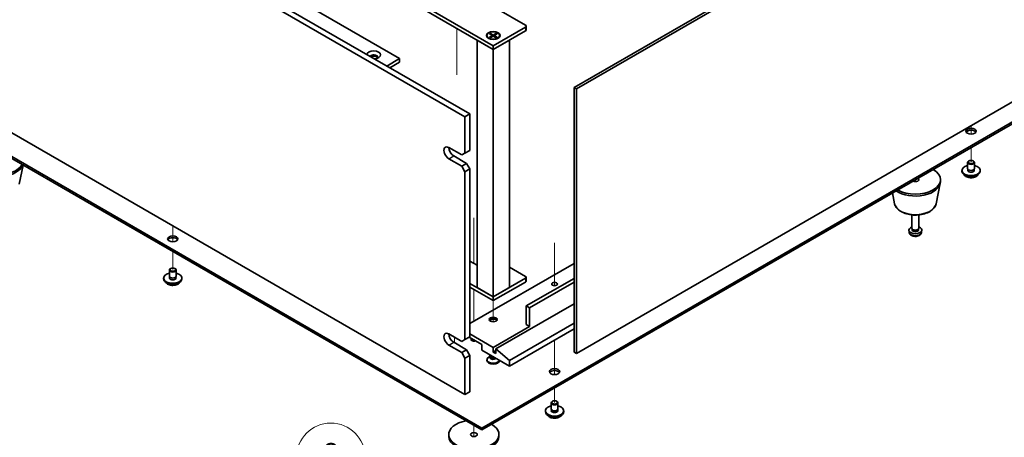
# Model space of a CAD drawing. Units: millimetres. Extents: x 72 to 10298, y 40 to 1586.
# Drawn here: x 1376 to 1808, y 342 to 525 of the extents above; entities that cross this region are included whole.
import ezdxf

# ---------------------------------------------------------------- set-up
doc = ezdxf.new("R2010")
doc.units = ezdxf.units.MM
doc.header["$LTSCALE"] = 5
doc.layers.add('Symbol (TK)', color=100, linetype='Continuous', lineweight=18, true_color=0x00ff3f)
for name, color, linetype, lineweight in [('Tweak Trail (ISO)', 7, 'Continuous', 18), ('Visible (ISO)', 7, 'Continuous', 35), ('Visible Narrow (ISO)', 7, 'Continuous', 25)]:
    doc.layers.add(name, color=color, linetype=linetype, lineweight=lineweight)
doc.styles.add('Note Text (TK2)', font='txt')

# ---------------------------------------------------------------- blocks, each defined once
blk = doc.blocks.new('バルーン4')
at = {"layer": 'Symbol (TK)', "color": 100, "true_color": 0x00ff40}
for p, q in [((310.73, 66.555), (305.512, 66.614)), ((310.724, 66.055), (313.229, 66.526)), ((310.73, 66.555), (313.229, 66.526)), ((313.229, 66.526), (310.735, 67.055))]:
    blk.add_line(p, q, dxfattribs=at)
at = {"layer": 'Symbol (TK)'}
blk.add_circle((302.515, 66.647), 3, dxfattribs=at)
at = {"layer": 'Symbol (TK)', "color": 7, "insert": (302.515, 66.642), "char_height": 2, "attachment_point": 5, "line_spacing_factor": 0.25, "style": 'Note Text (TK2)'}
blk.add_mtext('8', dxfattribs=at)

msp = doc.modelspace()

# ---------------------------------------------------------------- linework, layer by layer
at = {"layer": 'Tweak Trail (ISO)'}
for p, q in [((1567.7979, 521.1002), (1567.7979, 520.7736)), ((1567.7979, 520.7736), (1567.7979, 500.7694)), ((1793.0114, 478.479), (1793.0114, 474.7713)), ((1793.0114, 478.479), (1793.0114, 474.7713)), ((1793.0114, 468.926), (1793.0114, 462.5982)), ((1793.0114, 468.926), (1793.0114, 462.5982)), ((1768.6162, 454.8415), (1768.6162, 453.9754)), ((1768.6162, 454.8415), (1768.6162, 453.9754)), ((1575.2225, 438.1555), (1575.2225, 418.1808)), ((1575.2225, 437.6807), (1575.2225, 418.1808)), ((1443.3471, 434.6332), (1443.3471, 432.324)), ((1443.3471, 434.6332), (1443.3471, 431.9796)), ((1443.3471, 432.324), (1443.3471, 427.6187)), ((1443.3471, 431.9796), (1443.3471, 427.6187)), ((1610.5778, 427.2209), (1610.5778, 408.4078)), ((1443.3471, 423.4063), (1443.3471, 415.4455)), ((1443.3471, 423.4063), (1443.3471, 415.4455)), ((1610.5778, 426.8765), (1610.5778, 408.4078)), ((1575.2225, 406.7498), (1575.2225, 401.4131)), ((1575.2225, 406.7498), (1575.2225, 400.9384)), ((1575.2225, 401.4131), (1575.2225, 392.7877)), ((1583.7078, 401.8508), (1583.7078, 397.5741)), ((1575.2225, 400.9384), (1575.2225, 392.7877)), ((1583.7078, 397.5741), (1583.7078, 392.5939)), ((1566.7372, 385.8475), (1566.7372, 383.398)), ((1575.2225, 384.6228), (1575.2225, 384.117)), ((1575.2225, 384.6228), (1575.2225, 384.6085)), ((1575.2225, 384.6085), (1575.2225, 384.117)), ((1610.5778, 384.6228), (1610.5778, 374.1486)), ((1610.5778, 384.6228), (1610.5778, 373.8042)), ((1610.5778, 374.1486), (1610.5778, 369.4433)), ((1610.5778, 373.8042), (1610.5778, 369.4433)), ((1610.5778, 363.598), (1610.5778, 357.2701)), ((1610.5778, 363.598), (1610.5778, 357.2701)), ((1575.2225, 347.268), (1575.2225, 342.3195)), ((1575.2225, 347.268), (1575.2225, 342.3195))]:
    msp.add_line(p, q, dxfattribs=at)
at = {"layer": 'Visible (ISO)'}
for p, q in [((1571.3334, 482.3982), (1231.9222, 678.3574)), ((1234.0435, 679.5821), (1573.4547, 483.623)), ((1281.7732, 658.5574), (1542.6956, 507.9137)), ((1619.0985, 495.2376), (1876.4853, 643.84)), ((1877.546, 643.2276), (1620.1591, 494.6253)), ((1231.9222, 556.6994), (1571.3334, 360.7402)), ((1583.7078, 513.5476), (1552.5951, 531.5105)), ((1552.5951, 529.8775), (1583.7078, 511.9146)), ((1585.122, 529.8775), (1597.8499, 522.529)), ((1620.1591, 378.6827), (1877.546, 527.2851)), ((1598.1428, 522.1208), (1598.1428, 520.4878)), ((1580.9578, 517.9975), (1580.9578, 517.875)), ((1582.0107, 518.7595), (1582.3878, 518.9773)), ((1583.3307, 517.9975), (1582.0107, 518.7595)), ((1582.0107, 517.2354), (1583.3307, 517.9975)), ((1582.3878, 518.9773), (1582.8457, 518.6197)), ((1582.3878, 518.9773), (1583.7078, 518.2152)), ((1583.7078, 517.7797), (1582.3878, 517.0177)), ((1582.8457, 518.6197), (1582.5493, 518.4486)), ((1582.8457, 518.6197), (1583.1421, 518.1063)), ((1583.3307, 517.9975), (1583.3307, 517.562)), ((1583.3307, 517.7797), (1583.4249, 517.6164)), ((1597.8499, 521.7125), (1583.7078, 513.5476)), ((1583.7078, 511.9146), (1597.8499, 520.0795)), ((1583.7078, 518.2152), (1585.0277, 518.9773)), ((1583.7078, 518.2152), (1583.7078, 517.7797)), ((1585.0277, 517.0177), (1583.7078, 517.7797)), ((1583.9906, 517.6164), (1584.0849, 517.7797)), ((1585.4048, 518.7595), (1584.0849, 517.9975)), ((1584.0849, 517.9975), (1584.0849, 517.562)), ((1584.0849, 517.9975), (1585.4048, 517.2354)), ((1584.2735, 518.1063), (1584.5699, 518.6197)), ((1584.5699, 518.6197), (1585.0277, 518.9773)), ((1584.8662, 518.4486), (1584.5699, 518.6197)), ((1585.0277, 518.9773), (1585.4048, 518.7595)), ((1586.4578, 517.9975), (1586.4578, 517.875)), ((1576.6367, 515.9971), (1583.7078, 511.9146)), ((1576.6367, 515.9971), (1576.6367, 407.5663)), ((1582.2003, 516.5), (1581.7632, 516.7523)), ((1582.0107, 517.2354), (1582.4686, 517.4065)), ((1582.3878, 517.0177), (1582.0107, 517.2354)), ((1582.4686, 517.4065), (1582.765, 517.2354)), ((1583.7078, 511.9146), (1590.7788, 515.9971)), ((1583.7078, 513.5476), (1583.7078, 511.9146)), ((1584.6506, 517.2354), (1584.947, 517.4065)), ((1584.947, 517.4065), (1585.4048, 517.2354)), ((1585.4048, 517.2354), (1585.0277, 517.0177)), ((1585.2152, 516.5), (1585.6523, 516.7523)), ((1590.7788, 407.5663), (1590.7788, 515.9971)), ((1583.7078, 403.4838), (1583.7078, 511.9146)), ((1299.8044, 507.0972), (1578.758, 346.0433)), ((1578.758, 345.2268), (1299.8044, 506.2807)), ((1537.0387, 504.6478), (1542.6956, 507.9137)), ((1538.4529, 503.8313), (1542.6956, 506.2807)), ((1542.6956, 507.9137), (1542.6956, 506.2807)), ((1578.758, 346.0433), (1835.7913, 494.4415)), ((1835.7913, 493.6251), (1578.758, 345.2268)), ((1620.1591, 494.6253), (1619.0985, 495.2376)), ((1619.0985, 379.2951), (1619.0985, 495.2376)), ((1620.1591, 494.6253), (1620.1591, 378.6827)), ((1571.3334, 482.3982), (1573.4547, 483.623)), ((1573.4547, 483.623), (1573.4547, 467.7013)), ((1571.3334, 466.4765), (1571.3334, 482.3982)), ((1564.2623, 468.926), (1569.9192, 465.66)), ((1571.3334, 466.4765), (1569.9192, 465.66)), ((1573.4547, 467.7013), (1571.3334, 466.4765)), ((1569.9192, 460.7611), (1564.2623, 464.0271)), ((1566.3837, 465.2518), (1572.0405, 461.9858)), ((1572.0405, 461.9858), (1569.9192, 460.7611)), ((1573.4547, 459.5363), (1572.0405, 461.9858)), ((1791.5114, 459.7404), (1791.5114, 462.3941)), ((1792.1275, 463.1085), (1791.9507, 463.0064)), ((1793.8953, 463.1085), (1794.072, 463.0064)), ((1794.5114, 459.7404), (1794.5114, 462.3941)), ((1376.0551, 452.8606), (1377.7818, 461.2605)), ((1569.9192, 460.7611), (1571.3334, 458.3116)), ((1571.3334, 458.3116), (1573.4547, 459.5363)), ((1571.3334, 384.8269), (1571.3334, 458.3116)), ((1573.4547, 459.5363), (1573.4547, 386.0516)), ((1789.0114, 458.5157), (1789.0114, 458.9239)), ((1791.6364, 458.7079), (1791.6364, 459.3943)), ((1794.3864, 458.7079), (1794.3864, 459.3943)), ((1797.0114, 458.5157), (1797.0114, 458.9239)), ((1777.6918, 444.2874), (1779.5395, 453.2765)), ((1779.6162, 454.025), (1779.6162, 454.8415)), ((1759.5406, 444.2874), (1758.5641, 449.0379)), ((1767.1162, 433.6126), (1767.1162, 439.4114)), ((1770.1162, 433.6126), (1770.1162, 439.4114)), ((1765.9078, 431.8923), (1765.8216, 432.696)), ((1767.3563, 433.0874), (1767.2129, 433.3066)), ((1767.2694, 432.7961), (1767.2694, 433.2202)), ((1769.8761, 433.0874), (1770.0195, 433.3066)), ((1769.9629, 432.7961), (1769.9629, 433.2202)), ((1771.3245, 431.8923), (1771.4108, 432.696)), ((1573.4547, 419.2014), (1576.6367, 417.3643)), ((1441.8471, 412.5878), (1441.8471, 415.2414)), ((1442.4632, 415.9558), (1442.2864, 415.8538)), ((1444.231, 415.9558), (1444.4077, 415.8538)), ((1444.8471, 412.5878), (1444.8471, 415.2414)), ((1619.0985, 418.1195), (1573.4547, 391.7671)), ((1590.7788, 416.5478), (1597.8499, 412.4653)), ((1439.3471, 411.363), (1439.3471, 411.7713)), ((1441.9721, 411.5552), (1441.9721, 412.2417)), ((1444.7221, 411.5552), (1444.7221, 412.2417)), ((1447.3471, 411.363), (1447.3471, 411.7713)), ((1597.8499, 411.6488), (1583.7078, 403.4838)), ((1583.7078, 401.8508), (1597.8499, 410.0158)), ((1598.1428, 412.057), (1598.1428, 410.4241)), ((1619.0985, 411.5876), (1598.2035, 399.5238)), ((1619.0985, 409.9546), (1599.6177, 398.7073)), ((1583.7078, 403.4838), (1573.4547, 409.4034)), ((1573.4547, 407.7704), (1583.7078, 401.8508)), ((1583.7078, 403.4838), (1576.6367, 407.5663)), ((1590.7788, 407.5663), (1583.7078, 403.4838)), ((1583.7078, 403.4838), (1583.7078, 401.8508)), ((1619.0985, 400.4832), (1584.8391, 380.7036)), ((1598.2035, 391.3589), (1598.2035, 399.5238)), ((1598.2035, 399.5238), (1599.6177, 398.7073)), ((1599.6177, 398.7073), (1599.6177, 390.5424)), ((1599.6177, 390.5424), (1583.7078, 381.3568)), ((1619.0985, 391.9916), (1590.7788, 375.6413)), ((1619.0985, 389.5422), (1590.7788, 373.1918)), ((1598.2035, 391.3589), (1599.6177, 390.5424)), ((1564.2623, 387.2764), (1569.9192, 384.0104)), ((1571.3334, 384.8269), (1569.9192, 384.0104)), ((1573.4547, 386.0516), (1571.3334, 384.8269)), ((1573.1012, 385.8475), (1578.758, 382.5815)), ((1583.7078, 381.3568), (1573.4547, 387.2764)), ((1569.9192, 379.1114), (1564.2623, 382.3774)), ((1566.3837, 383.6021), (1572.0405, 380.3362)), ((1572.0405, 380.3362), (1569.9192, 379.1114)), ((1573.4547, 377.8867), (1572.0405, 380.3362)), ((1578.758, 382.5815), (1578.758, 380.132)), ((1578.758, 380.132), (1590.7788, 373.1918)), ((1583.7078, 379.3155), (1583.7078, 381.3568)), ((1584.8391, 379.9687), (1583.7078, 379.3155)), ((1590.7788, 375.6413), (1584.8391, 380.7036)), ((1584.8391, 380.7036), (1584.8391, 378.6623)), ((1569.9192, 379.1114), (1571.3334, 376.6619)), ((1571.3334, 376.6619), (1573.4547, 377.8867)), ((1571.3334, 360.7402), (1571.3334, 376.6619)), ((1573.4547, 377.8867), (1573.4547, 361.965)), ((1580.9578, 375.9679), (1580.9578, 375.6413)), ((1582.3953, 377.4555), (1581.7632, 377.0906)), ((1582.2078, 377.9581), (1582.2078, 378.1403)), ((1582.3953, 377.4331), (1582.3047, 377.2947)), ((1582.3953, 377.2947), (1582.3953, 377.5388)), ((1582.7797, 377.2692), (1582.6471, 377.3457)), ((1584.8391, 378.6623), (1583.7078, 379.3155)), ((1586.4578, 375.6866), (1586.4578, 375.6413)), ((1590.7788, 373.1918), (1590.7788, 375.6413)), ((1620.1591, 378.6827), (1619.0985, 379.2951)), ((1571.3334, 360.7402), (1573.4547, 361.965)), ((1609.0778, 354.4124), (1609.0778, 357.066)), ((1609.2028, 353.3799), (1609.2028, 354.0663)), ((1609.6939, 357.7804), (1609.5172, 357.6784)), ((1611.4617, 357.7804), (1611.6385, 357.6784)), ((1611.9528, 353.3799), (1611.9528, 354.0663)), ((1612.0778, 354.4124), (1612.0778, 357.066)), ((1606.5778, 353.1876), (1606.5778, 353.5959)), ((1614.5778, 353.1876), (1614.5778, 353.5959)), ((1578.758, 345.2268), (1578.758, 346.0433)), ((1564.2225, 342.3691), (1564.2225, 343.1856)), ((1586.2225, 342.3691), (1586.2225, 343.1856))]:
    msp.add_line(p, q, dxfattribs=at)
for centre, major_axis, start_param, end_param in [((1597.1428, 522.1208), (1, 0), 5.49778714, 7.06858347), ((1583.7078, 517.875), (2.75, 0), 3.14159265, 6.28318531), ((1597.1428, 520.4878), (1, 0), 5.49778714, 6.28318531), ((1531.3819, 509.5467), (-3, 0), 1.62646683, 6.2275148), ((1531.3819, 508.5261), (1.75, 0), 5.81129743, 9.08229084), ((1531.3819, 507.9137), (1.75, 0), 0.30788709, 2.35619449), ((1793.0114, 475.2539), (2.25, 0), 0.31968726, 2.82190539), ((1366.9795, 463.4147), (-11, 0), 5.02592531, 9.11124163), ((1564.2623, 466.4765), (-1.5, 2.5981), 5.49778714, 8.6393798), ((1566.3837, 467.7013), (1.5, -2.5981), 3.92699082, 5.49778714), ((1366.9795, 462.5982), (-11, 0), 0, 2.93312584), ((1793.0114, 462.3941), (1.5, 0), 2.35619449, 7.06858347), ((1768.6162, 454.8415), (11, 0), 3.92699082, 7.06858347), ((1793.0114, 458.9239), (4, 0), 1.9551931, 7.46958486), ((1793.0114, 458.5157), (4, 0), 3.14159264, 6.28318531), ((1793.0114, 458.9239), (1.425, 0), 2.87590542, 6.54887254), ((1793.0114, 459.7404), (-1.5, 0), 0, 3.14159265), ((1793.0114, 458.5157), (-1.425, 0), 6.01749808, 6.03245898), ((1793.0114, 458.5157), (1.425, 0), 0.25072633, 0.26568723), ((1768.6162, 454.025), (11, 0), 3.83595604, 6.28318531), ((1768.6162, 454.8415), (1.5, 0), 3.92699082, 7.06858347), ((1768.6162, 432.7961), (-2.8, 0), 5.27774241, 10.43022086), ((1768.6162, 433.6126), (-1.5, 0), 0, 3.14159265), ((1768.6162, 432.7961), (-1.3468, 0), 0, 3.14159265), ((1768.6162, 433.3621), (-1.3468, 0), 0.36108988, 2.78050277), ((1443.3471, 428.1012), (2.25, 0), 0.31968726, 2.82190539), ((1443.3471, 415.2414), (1.5, 0), 2.35619449, 7.06858347), ((1443.3471, 411.7713), (4, 0), 1.9551931, 7.46958486), ((1443.3471, 411.363), (4, 0), 3.14159264, 6.28318531), ((1443.3471, 411.7713), (1.425, 0), 2.87590542, 6.54887254), ((1443.3471, 412.5878), (-1.5, 0), 0, 3.14159265), ((1443.3471, 411.363), (-1.425, 0), 6.01749808, 6.03245898), ((1443.3471, 411.363), (1.425, 0), 0.25072633, 0.26568723), ((1597.1428, 412.057), (1, 0), 5.49778714, 7.06858347), ((1597.1428, 410.4241), (1, 0), 5.49778714, 6.28318531), ((1583.7078, 392.9918), (-1.75, 0), 3.44947975, 5.97529822), ((1583.7078, 391.9712), (-3, 0), 4.16602752, 5.25875044), ((1564.2623, 384.8269), (-1.5, 2.5981), 5.49778714, 8.6393798), ((1566.3837, 386.0516), (1.5, -2.5981), 3.92699082, 5.49778714), ((1575.2225, 384.8269), (-1.2295, 0), 5.70254971, 8.43461723), ((1575.2225, 384.0104), (-1.2295, 0), 4.84172142, 5.67043772), ((1583.7078, 375.9679), (2.75, 0), 2.35619449, 6.11874956), ((1583.7078, 375.6413), (-2.75, 0), 0, 3.14159265), ((1583.7078, 376.9885), (-1.5, 0), 5.92181818, 8.87488403), ((1583.7078, 377.9581), (-1.5, 0), 0, 1.76381901), ((1583.7078, 377.2947), (-1.3125, 0), 0, 2.33714572), ((1583.7078, 377.805), (-1.3125, 0), 0.78539816, 1.83808562), ((1610.5778, 369.9258), (2.25, 0), 0.31968726, 2.82190539), ((1610.5778, 353.5959), (4, 0), 1.9551931, 7.46958486), ((1610.5778, 357.066), (1.5, 0), 2.35619449, 7.06858347), ((1610.5778, 353.5959), (1.425, 0), 2.87590542, 6.54887254), ((1610.5778, 354.4124), (-1.5, 0), 0, 3.14159265), ((1610.5778, 353.1876), (4, 0), 3.14159265, 6.28318531), ((1610.5778, 353.1876), (-1.425, 0), 6.01749808, 6.03245898), ((1610.5778, 353.1876), (1.425, 0), 0.25072633, 0.26568723), ((1575.2225, 343.1856), (-11, 0), 5.02592531, 10.21017612), ((1575.2225, 342.3691), (-11, 0), 0, 3.14159265)]:
    msp.add_ellipse(centre, major_axis=major_axis, ratio=0.57735027, start_param=start_param, end_param=end_param, dxfattribs=at)
for centre, major_axis in [((1583.7078, 517.9975), (-3, 0)), ((1583.7078, 517.9975), (2.75, 0)), ((1793.0114, 476.0704), (-2.25, 0)), ((1793.0114, 462.5982), (-1.25, 0)), ((1443.3471, 428.9177), (-2.25, 0)), ((1443.3471, 415.4455), (-1.25, 0)), ((1610.5778, 409.1177), (-1.2295, 0)), ((1583.7078, 393.6042), (-1.75, 0)), ((1610.5778, 370.7423), (-2.25, 0)), ((1610.5778, 357.2701), (-1.25, 0)), ((1575.2225, 343.1856), (-1.5, 0))]:
    msp.add_ellipse(centre, major_axis=major_axis, ratio=0.57735027, dxfattribs=at)
for points, knots in [([(1790.0075, 456.9907), (1790.1073, 456.8006), (1790.2555, 456.6242), (1790.6398, 456.3013), (1790.8809, 456.157), (1791.4268, 455.9209), (1791.7322, 455.8295), (1792.3744, 455.7087), (1792.711, 455.6791), (1793.3825, 455.6835), (1793.7173, 455.7176), (1794.3532, 455.8464), (1794.6541, 455.9413), (1795.1926, 456.1847), (1795.43, 456.3333), (1795.7896, 456.6511), (1795.9231, 456.8151), (1796.0153, 456.9907)], [4.04819058, 4.04819058, 4.04819058, 4.04819058, 4.3560103, 4.3560103, 4.68177011, 4.68177011, 5.00963528, 5.00963528, 5.33618483, 5.33618483, 5.66217199, 5.66217199, 5.98880149, 5.98880149, 6.31672498, 6.31672498, 6.60107571, 6.60107571, 6.60107571, 6.60107571]), ([(1759.5406, 444.2874), (1759.6581, 443.716), (1759.9079, 443.171), (1760.6559, 442.1178), (1761.1822, 441.6222), (1762.4759, 440.7313), (1763.2622, 440.3482), (1764.9851, 439.7562), (1765.9226, 439.5485), (1767.8476, 439.3244), (1768.8342, 439.3066), (1770.7681, 439.4596), (1771.7151, 439.6301), (1773.4866, 440.1509), (1774.3102, 440.502), (1775.7483, 441.3712), (1776.364, 441.8898), (1777.2569, 443.0298), (1777.5589, 443.6411), (1777.6918, 444.2874)], [5.6159128, 5.6159128, 5.6159128, 5.6159128, 5.88696392, 5.88696392, 6.19547413, 6.19547413, 6.53172567, 6.53172567, 6.86961171, 6.86961171, 7.20472641, 7.20472641, 7.53955919, 7.53955919, 7.87683866, 7.87683866, 8.21470615, 8.21470615, 8.52125414, 8.52125414, 8.52125414, 8.52125414]), ([(1765.9078, 431.8923), (1765.929, 431.6954), (1765.9849, 431.506), (1766.1529, 431.1468), (1766.2701, 430.9826), (1766.564, 430.6662), (1766.7482, 430.5283), (1767.1863, 430.2746), (1767.4468, 430.1755), (1768.0016, 430.0355), (1768.2975, 429.9999), (1768.8866, 429.9965), (1769.1798, 430.0279), (1769.7529, 430.1629), (1770.033, 430.2663), (1770.5429, 430.5629), (1770.778, 430.7504), (1771.1081, 431.1921), (1771.2222, 431.4135), (1771.3023, 431.7367), (1771.3161, 431.814), (1771.3245, 431.8923)], [0.84730152, 0.84730152, 0.84730152, 0.84730152, 1.04922566, 1.04922566, 1.27771777, 1.27771777, 1.5693774, 1.5693774, 1.94412415, 1.94412415, 2.34597385, 2.34597385, 2.74360916, 2.74360916, 3.1452975, 3.1452975, 3.51959351, 3.51959351, 3.78480389, 3.78480389, 3.86508746, 3.86508746, 3.86508746, 3.86508746]), ([(1440.3432, 409.8381), (1440.443, 409.6479), (1440.5912, 409.4715), (1440.9755, 409.1486), (1441.2166, 409.0043), (1441.7625, 408.7682), (1442.0679, 408.6769), (1442.7101, 408.556), (1443.0467, 408.5264), (1443.7182, 408.5309), (1444.053, 408.5649), (1444.6889, 408.6937), (1444.9898, 408.7886), (1445.5283, 409.032), (1445.7657, 409.1806), (1446.1253, 409.4984), (1446.2588, 409.6624), (1446.351, 409.8381)], [4.04819058, 4.04819058, 4.04819058, 4.04819058, 4.3560103, 4.3560103, 4.68177011, 4.68177011, 5.00963528, 5.00963528, 5.33618483, 5.33618483, 5.66217199, 5.66217199, 5.98880149, 5.98880149, 6.31672498, 6.31672498, 6.60107571, 6.60107571, 6.60107571, 6.60107571]), ([(1607.5739, 351.6627), (1607.6737, 351.4726), (1607.8219, 351.2961), (1608.2063, 350.9732), (1608.4473, 350.8289), (1608.9933, 350.5928), (1609.2987, 350.5015), (1609.9409, 350.3807), (1610.2774, 350.351), (1610.949, 350.3555), (1611.2838, 350.3895), (1611.9196, 350.5184), (1612.2205, 350.6132), (1612.759, 350.8566), (1612.9964, 351.0053), (1613.356, 351.3231), (1613.4895, 351.4871), (1613.5817, 351.6627)], [4.04819058, 4.04819058, 4.04819058, 4.04819058, 4.3560103, 4.3560103, 4.68177011, 4.68177011, 5.00963528, 5.00963528, 5.33618483, 5.33618483, 5.66217199, 5.66217199, 5.98880149, 5.98880149, 6.31672498, 6.31672498, 6.60107571, 6.60107571, 6.60107571, 6.60107571])]:
    msp.add_open_spline(points, degree=3, knots=knots, dxfattribs=at)
at = {"layer": 'Visible Narrow (ISO)'}
for p, q in [((1597.8499, 521.7125), (1597.8499, 520.0795)), ((1564.2623, 464.0271), (1566.3837, 465.2518)), ((1597.8499, 411.6488), (1597.8499, 410.0158)), ((1564.2623, 382.3774), (1566.3837, 383.6021))]:
    msp.add_line(p, q, dxfattribs=at)
for centre, major_axis, start_param, end_param in [((1793.0114, 457.5624), (-3.15, 0), 0.32799302, 2.81359963), ((1768.6162, 444.9093), (9.1393, 0), 3.25971831, 6.16505965), ((1768.6162, 431.9892), (2.7135, 0), 3.20349601, 6.22128195), ((1443.3471, 410.4097), (-3.15, 0), 0.32799302, 2.81359963), ((1610.5778, 352.2343), (-3.15, 0), 0.32799302, 2.81359963)]:
    msp.add_ellipse(centre, major_axis=major_axis, ratio=0.57735027, start_param=start_param, end_param=end_param, dxfattribs=at)

# ---------------------------------------------------------------- block references
at = {"layer": 'Symbol (TK)', "xscale": 5, "yscale": 5, "zscale": 5}
msp.add_blockref('バルーン4', (0, 0), dxfattribs=at)

doc.saveas('drawing.dxf')
